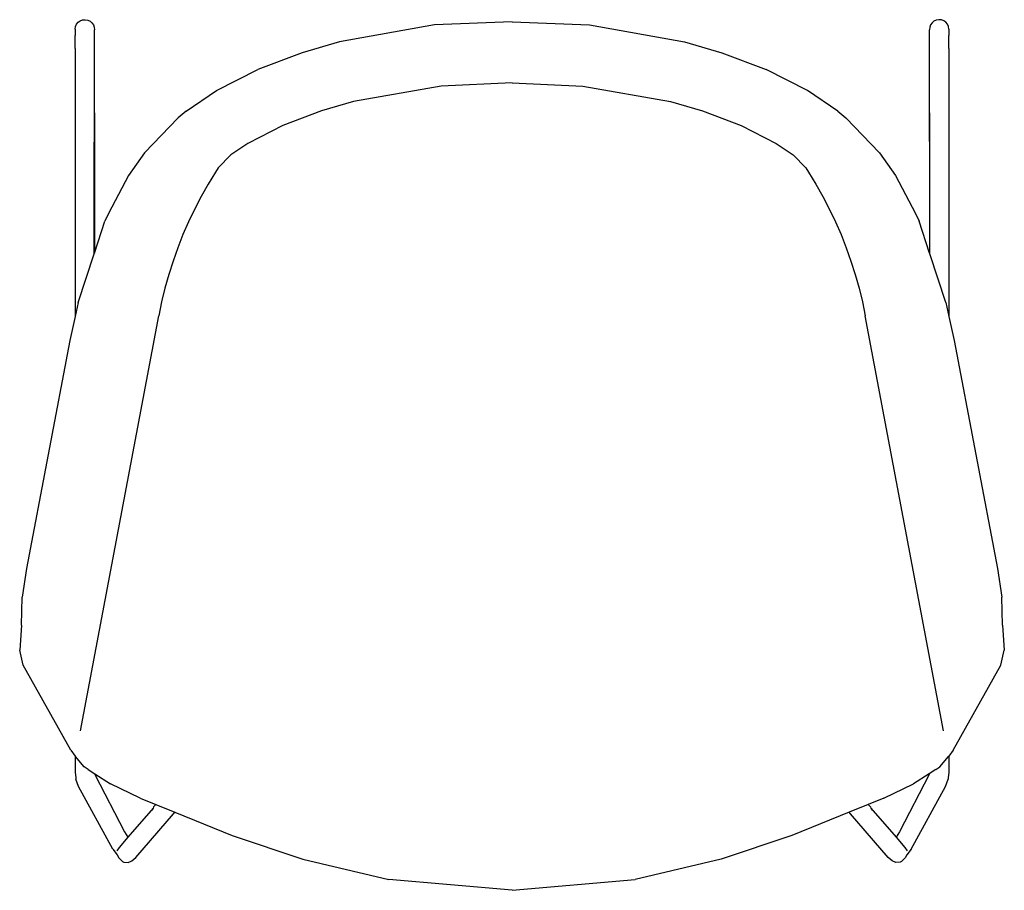
# Model space of a CAD drawing. Extents: x -277 to 277, y -245 to 244.
import ezdxf

# ---------------------------------------------------------------- set-up
doc = ezdxf.new("R2010")
doc.units = 0
doc.layers.get('0').update_dxf_attribs({"linetype": 'CONTINUOUS'})

msp = doc.modelspace()

# ---------------------------------------------------------------- linework, layer by layer
for p, q in [((-243.73, 242.96), (-242.55, 243.78)), ((-242.55, 243.78), (-241.21, 244.27)), ((-241.21, 244.27), (-239.78, 244.4)), ((-239.78, 244.4), (-238.37, 244.15)), ((-238.37, 244.15), (-237.07, 243.55)), ((-237.07, 243.55), (-235.97, 242.63)), ((237.07, 243.55), (235.97, 242.63)), ((238.37, 244.15), (237.07, 243.55)), ((239.78, 244.4), (238.37, 244.15)), ((241.21, 244.27), (239.78, 244.4)), ((242.55, 243.78), (241.21, 244.27)), ((243.73, 242.96), (242.55, 243.78)), ((-245.5, 239.14), (-245.25, 240.56)), ((-245.5, 239.14), (-245.47, 236.08)), ((-245.25, 240.56), (-244.65, 241.86)), ((-244.65, 241.86), (-243.73, 242.96)), ((-235.97, 242.63), (-235.14, 241.45)), ((-235.14, 241.45), (-234.65, 240.11)), ((-234.66, 112.97), (-234.52, 238.68)), ((-234.65, 240.11), (-234.52, 238.68)), ((-43.5, 241.42), (-96.99, 231.99)), ((0, 243.29), (-43.5, 241.42)), ((0, 243.29), (43.5, 241.42)), ((43.5, 241.42), (96.99, 231.99)), ((234.65, 240.11), (234.52, 238.68)), ((234.66, 112.97), (234.52, 238.68)), ((235.14, 241.45), (234.65, 240.11)), ((235.97, 242.63), (235.14, 241.45)), ((244.65, 241.86), (243.73, 242.96)), ((245.25, 240.56), (244.65, 241.86)), ((245.5, 239.14), (245.25, 240.56)), ((245.5, 239.14), (245.47, 236.08)), ((-245.48, 236.05), (-245.47, 236.08)), ((-245.48, 236.05), (-245.47, 235.54)), ((-245.44, 228.22), (-245.47, 235.54)), ((245.44, 228.22), (245.47, 235.54)), ((245.48, 236.05), (245.47, 236.08)), ((245.48, 236.05), (245.47, 235.54)), ((-245.44, 228.22), (-245.4, 77.69)), ((-96.99, 231.99), (-117.95, 225.75)), ((96.99, 231.99), (117.95, 225.75)), ((245.44, 228.22), (245.4, 77.69)), ((-117.95, 225.75), (-142.71, 216.45)), ((117.95, 225.75), (142.71, 216.45)), ((-166.04, 204.56), (-142.71, 216.45)), ((166.04, 204.56), (142.71, 216.45)), ((-39.76, 207.14), (-89.07, 198.44)), ((0, 208.85), (-39.76, 207.14)), ((0, 208.85), (39.76, 207.14)), ((39.76, 207.14), (89.07, 198.44)), ((-182.98, 192.96), (-166.04, 204.56)), ((182.98, 192.96), (166.04, 204.56)), ((-89.07, 198.44), (-106.98, 193.12)), ((89.07, 198.44), (106.98, 193.12)), ((-234.57, 192), (-234.53, 113.35)), ((-187.46, 189.25), (-206.45, 169.58)), ((-182.98, 192.96), (-187.46, 189.25)), ((-106.98, 193.12), (-128.8, 184.92)), ((106.98, 193.12), (128.8, 184.92)), ((182.98, 192.96), (187.46, 189.25)), ((187.46, 189.25), (206.45, 169.58)), ((234.57, 192), (234.53, 113.35)), ((-128.8, 184.92), (-148.44, 174.91)), ((128.8, 184.92), (148.44, 174.91)), ((-148.44, 174.91), (-157.93, 168.41)), ((148.44, 174.91), (157.93, 168.41)), ((-206.45, 169.58), (-215.41, 156.88)), ((-157.93, 168.41), (-165.11, 161.1)), ((157.93, 168.41), (165.11, 161.1)), ((206.45, 169.58), (215.41, 156.88)), ((-165.11, 161.1), (-166.6, 158.84)), ((165.11, 161.1), (166.6, 158.84)), ((-215.41, 156.88), (-226.6, 135.47)), ((-166.6, 158.84), (-170.73, 152.06)), ((166.6, 158.84), (170.73, 152.06)), ((215.41, 156.88), (226.6, 135.47)), ((-170.73, 152.06), (-174.62, 145.15)), ((170.73, 152.06), (174.62, 145.15)), ((-174.62, 145.15), (-178.28, 138.11)), ((174.62, 145.15), (178.28, 138.11)), ((-226.6, 135.47), (-228.68, 131.17)), ((-178.28, 138.11), (-181.69, 130.95)), ((178.28, 138.11), (181.69, 130.95)), ((226.6, 135.47), (228.68, 131.17)), ((-234.53, 113.35), (-228.68, 131.17)), ((-181.69, 130.95), (-184.85, 123.67)), ((181.69, 130.95), (184.85, 123.67)), ((234.53, 113.35), (228.68, 131.17)), ((-184.85, 123.67), (-187.76, 116.29)), ((184.85, 123.67), (187.76, 116.29)), ((-187.76, 116.29), (-190.42, 108.81)), ((187.76, 116.29), (190.42, 108.81)), ((-243.66, 85.56), (-234.66, 112.97)), ((-234.66, 112.97), (-234.53, 113.35)), ((234.66, 112.97), (234.53, 113.35)), ((243.66, 85.56), (234.66, 112.97)), ((-190.42, 108.81), (-192.82, 101.25)), ((190.42, 108.81), (192.82, 101.25)), ((-192.82, 101.25), (-194.95, 93.61)), ((192.82, 101.25), (194.95, 93.61)), ((-194.95, 93.61), (-196.83, 85.9)), ((194.95, 93.61), (196.83, 85.9)), ((-243.66, 85.56), (-245.4, 77.69)), ((-196.83, 85.9), (-198.43, 78.13)), ((196.83, 85.9), (198.43, 78.13)), ((243.66, 85.56), (245.4, 77.69)), ((-245.4, 77.69), (-248.36, 64.24)), ((-242.51, -155.04), (-198.43, 78.13)), ((242.51, -155.04), (198.43, 78.13)), ((245.4, 77.69), (248.36, 64.24)), ((-248.36, 64.24), (-272.83, -63.95)), ((248.36, 64.24), (272.83, -63.95)), ((-272.83, -63.95), (-275.25, -80.05)), ((272.83, -63.95), (275.25, -80.05)), ((-275.59, -95.77), (-275.25, -80.05)), ((275.59, -95.77), (275.25, -80.05)), ((-275.59, -95.77), (-276.58, -109.73)), ((275.59, -95.77), (276.58, -109.73)), ((-274.69, -118.18), (-276.58, -109.73)), ((274.69, -118.18), (276.58, -109.73)), ((-247.91, -165.85), (-274.69, -118.18)), ((247.91, -165.85), (274.69, -118.18)), ((-247.91, -165.85), (-245.39, -169.21)), ((247.91, -165.85), (245.39, -169.21)), ((-245.39, -169.21), (-245.39, -178.4)), ((-245.39, -169.21), (-245.24, -169.41)), ((-240.35, -175.27), (-245.24, -169.41)), ((240.35, -175.27), (245.24, -169.41)), ((245.39, -169.21), (245.24, -169.41)), ((245.39, -169.21), (245.39, -178.4)), ((-238.12, -176.74), (-240.35, -175.27)), ((-238.12, -176.74), (-234.39, -179.1)), ((238.12, -176.74), (234.39, -179.1)), ((238.12, -176.74), (240.35, -175.27)), ((-245.39, -178.4), (-245.13, -181.16)), ((-245.13, -181.16), (-245, -182.28)), ((-243.51, -186.24), (-245, -182.28)), ((-234.39, -179.1), (-234.39, -179.51)), ((-234.39, -179.1), (-225.48, -184.75)), ((-234.39, -179.51), (-217.63, -211.86)), ((234.39, -179.51), (217.63, -211.86)), ((234.39, -179.1), (225.48, -184.75)), ((234.39, -179.1), (234.39, -179.51)), ((243.51, -186.24), (245, -182.28)), ((245.13, -181.16), (245, -182.28)), ((245.39, -178.4), (245.13, -181.16)), ((-224.33, -221.54), (-243.51, -186.24)), ((-208.95, -192.78), (-225.48, -184.75)), ((208.95, -192.78), (225.48, -184.75)), ((224.33, -221.54), (243.51, -186.24)), ((-208.95, -192.78), (-200.14, -196.38)), ((208.95, -192.78), (200.14, -196.38)), ((-201.69, -198.45), (-215.76, -214.69)), ((-201.69, -198.45), (-202.27, -199.57)), ((-201.34, -197.76), (-201.69, -198.45)), ((-200.14, -196.38), (-201.34, -197.76)), ((-200.14, -196.38), (-189.48, -200.73)), ((200.14, -196.38), (189.48, -200.73)), ((200.14, -196.38), (201.34, -197.76)), ((201.34, -197.76), (201.69, -198.45)), ((201.69, -198.45), (202.27, -199.57)), ((201.69, -198.45), (215.76, -214.69)), ((-211.33, -226.1), (-190.2, -201.58)), ((-190.2, -201.58), (-189.48, -200.73)), ((-189.48, -200.73), (-157.22, -213.88)), ((189.48, -200.73), (157.22, -213.88)), ((190.2, -201.58), (189.48, -200.73)), ((211.33, -226.1), (190.2, -201.58)), ((-215.76, -214.69), (-220.77, -220.48)), ((-217.63, -211.86), (-215.76, -214.69)), ((-157.22, -213.88), (-117.58, -227.17)), ((157.22, -213.88), (117.58, -227.17)), ((217.63, -211.86), (215.76, -214.69)), ((215.76, -214.69), (220.77, -220.48)), ((-220.77, -220.48), (-221.99, -222.49)), ((220.77, -220.48), (221.99, -222.49)), ((-224.33, -221.54), (-221.85, -224.78)), ((-221.85, -224.78), (-220.93, -226.45)), ((-218.79, -228.47), (-220.93, -226.45)), ((-213.62, -228.14), (-211.33, -226.1)), ((213.62, -228.14), (211.33, -226.1)), ((218.79, -228.47), (220.93, -226.45)), ((221.85, -224.78), (220.93, -226.45)), ((224.33, -221.54), (221.85, -224.78)), ((-218.79, -228.47), (-218.05, -228.72)), ((-218.05, -228.72), (-215.55, -229.06)), ((-215.55, -229.06), (-213.62, -228.14)), ((-117.58, -227.17), (-69.16, -238.56)), ((117.58, -227.17), (69.16, -238.56)), ((215.55, -229.06), (213.62, -228.14)), ((218.05, -228.72), (215.55, -229.06)), ((218.79, -228.47), (218.05, -228.72)), ((0, -244.61), (-69.16, -238.56)), ((0, -244.61), (69.16, -238.56))]:
    msp.add_line(p, q)

doc.saveas('drawing.dxf')
